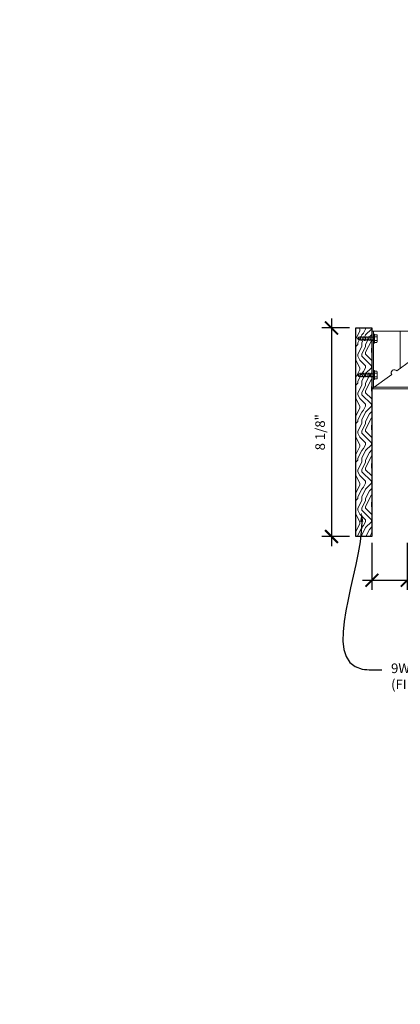
# Model space of a CAD drawing. Units: inches. Extents: x 0 to 3506, y 0 to 1152.
# Drawn here: x 1485 to 1500, y 409 to 447 of the extents above; entities that cross this region are included whole.
import ezdxf
from ezdxf import colors
from ezdxf.entities.mleader import LeaderData, LeaderLine
from ezdxf.enums import TextEntityAlignment as Align
from ezdxf.math import Vec2, Vec3

# ---------------------------------------------------------------- set-up
doc = ezdxf.new("R2010")
doc.units = ezdxf.units.IN
doc.header["$MEASUREMENT"] = 0
doc.header["$PDMODE"] = 3
doc.header["$PDSIZE"] = 0.15625
doc.layers.get('0').update_dxf_attribs({"lineweight": 25})
for name, color, linetype, lineweight in [('Z-ANNO-DIMS', 1, 'Continuous', 25), ('Z-ANNO-NOTE', 7, 'Continuous', 35), ('Z-CLNG-SUSP', 3, 'Continuous', 18), ('Z-CLNG-TEES', 3, 'Continuous', 18), ('Z-CLNG-WOOD', 5, 'Continuous', 25), ('Z-CLNG-WOOD-PATT', 2, 'Continuous', 15)]:
    doc.layers.add(name, color=color, linetype=linetype, lineweight=lineweight)
doc.layers.add('Z-ANNO-NPLT', color=252, linetype='Continuous', lineweight=35, plot=False)
doc.styles.add('1-4', font='ARIAL.TTF', dxfattribs={"height": 0.375})
doc.styles.get("Standard").update_dxf_attribs({"font": 'ARIAL.TTF', "height": 0.09375})
doc.dimstyles.new('1-4', dxfattribs={"dimscale": 4, "dimtxt": 0.09375, "dimasz": 0.125, "dimexe": 0.09375, "dimexo": 0.0625, "dimgap": 0.0625, "dimtad": 1, "dimtoh": 1, "dimdec": 5, "dimzin": 3, "dimdsep": 46, "dimlunit": 5, "dimtxsty": '1-4', "dimblk": 'ARCHTICK', "dimcen": 0, "dimdle": 0.09375, "dimclrd": 256, "dimclre": 256, "dimclrt": 256, "dimadec": 1, "dimazin": 0, "dimtfac": 1, "dimtdec": 5, "dimtofl": 0, "dimtmove": 0, "dimatfit": 3, "dimfxl": 0, "dimfrac": 2, "dimtolj": 1, "dimtzin": 0, "dimlwd": -1, "dimlwe": -1, "dimarcsym": 0})

# ---------------------------------------------------------------- blocks, each defined once
blk = doc.blocks.new('_ARCHTICK')
at = {"color": 0, "linetype": 'ByBlock', "const_width": 0.15}
blk.add_lwpolyline([(-0.5, -0.5), (0.5, 0.5)], dxfattribs=at)
blk = doc.blocks.new('*D13')
at = {"layer": 'Defpoints', "color": 0}
for p in [(1498.625, 427.153), (1500, 427.153), (1500, 425.453)]:
    blk.add_point(p, dxfattribs=at)
at = {"layer": 'Z-ANNO-DIMS'}
for p, q in [((1498.625, 426.903), (1498.625, 425.078)), ((1500, 426.903), (1500, 425.078)), ((1498.25, 425.453), (1500, 425.453)), ((1500, 425.453), (1504.488, 425.453))]:
    blk.add_line(p, q, dxfattribs=at)
at = {"layer": 'Z-ANNO-DIMS', "xscale": 0.5, "yscale": 0.5, "zscale": 0.5, "rotation": 180}
blk.add_blockref('_ARCHTICK', (1498.625, 425.453), dxfattribs=at)
at = {"layer": 'Z-ANNO-DIMS', "xscale": 0.5, "yscale": 0.5, "zscale": 0.5}
blk.add_blockref('_ARCHTICK', (1500, 425.453), dxfattribs=at)
at = {"layer": 'Z-ANNO-DIMS', "insert": (1502.494, 425.897), "char_height": 0.375, "attachment_point": 5, "style": '1-4'}
blk.add_mtext('\\A1;1 3/8" REVEAL', dxfattribs=at)
blk = doc.blocks.new('*D14')
at = {"layer": 'Defpoints', "color": 0}
for p in [(1498, 435.278), (1497.051, 427.153), (1498, 427.153)]:
    blk.add_point(p, dxfattribs=at)
at = {"layer": 'Z-ANNO-DIMS'}
for p, q in [((1497.051, 435.653), (1497.051, 426.778)), ((1497.75, 435.278), (1496.676, 435.278)), ((1497.75, 427.153), (1496.676, 427.153))]:
    blk.add_line(p, q, dxfattribs=at)
at = {"layer": 'Z-ANNO-DIMS', "xscale": 0.5, "yscale": 0.5, "zscale": 0.5}
for p, rotation in [((1497.051, 435.278), 90), ((1497.051, 427.153), 270)]:
    blk.add_blockref('_ARCHTICK', p, dxfattribs=dict(at, rotation=rotation))
at = {"layer": 'Z-ANNO-DIMS', "insert": (1496.607, 431.215), "char_height": 0.375, "attachment_point": 5, "rotation": 90, "style": '1-4'}
blk.add_mtext('\\A1;8 1/8"', dxfattribs=at)

msp = doc.modelspace()

# ---------------------------------------------------------------- hatches: boundary and pattern name
at = {"layer": 'Z-CLNG-WOOD-PATT'}
h = msp.add_hatch(dxfattribs=at)
h.set_pattern_fill('ENDGRAIN', color=256, scale=1.5, angle=90, style=0)
h.set_pattern_definition([(90, (1498, 432.2278), (-1.5, 1.5), [0.075, -1.425]), (90, (1497.85, 431.1778), (-1.5, 1.5), [0.15, -1.35]), (90, (1497.775, 432.1528), (-1.5, 1.5), [0.075, -1.425]), (90, (1497.625, 431.2528), (-1.5, 1.5), [0.075, -1.425]), (90, (1497.55, 432.1528), (-1.5, 1.5), [0.075, -1.425]), (90, (1497.475, 431.3278), (-1.5, 1.5), [0.075, -1.425]), (90, (1497.4, 432.1528), (-1.5, 1.5), [0.075, -1.425]), (90, (1497.25, 431.3278), (-1.5, 1.5), [0.075, -0.825, 0.075, -0.525]), (90, (1497.1, 431.3278), (-1.5, 1.5), [0.15, -0.75, 0.075, -0.525]), (90, (1496.875, 431.2528), (-1.5, 1.5), [0.075, -0.225, 0.075, -0.6, 0.075, -0.45]), (90, (1496.725, 431.1778), (-1.5, 1.5), [0.075, -0.3, 0.15, -0.975]), (90, (1496.65, 432.1528), (-1.5, 1.5), [0.075, -1.425]), (90, (1496.575, 431.1778), (-1.5, 1.5), [0.075, -0.375, 0.075, -0.975]), (135, (1498, 431.0278), (-1.5, -4e-16), [0.21213, -1.9092]), (135, (1498, 432.3028), (-1.5, -4e-16), [0.42426, -1.69706]), (135, (1497.25, 432.3028), (-1.5, -4e-16), [0.10607, -2.01526]), (135, (1497.1, 431.0278), (-1.5, -4e-16), [0.3182, -1.80312]), (135, (1497.1, 432.3028), (-1.5, -4e-16), [0.53033, -1.591]), (135, (1496.875, 432.3028), (-1.5, -4e-16), [0.3182, -1.80312]), (45, (1496.725, 432.0028), (-2e-16, 1.5), [0.10607, -2.01526]), (45, (1497.925, 431.4778), (-2e-16, 1.5), [0.21213, -1.9092]), (45, (1497.325, 431.5528), (-2e-16, 1.5), [0.21213, -1.9092]), (45, (1497.625, 432.0028), (-2e-16, 1.5), [0.21213, -1.9092]), (45, (1497.025, 431.9278), (-2e-16, 1.5), [0.21213, -1.9092]), (45, (1496.875, 432.0028), (-2e-16, 1.5), [0.3182, -1.80312]), (45, (1497.775, 431.6278), (-2e-16, 1.5), [0.3182, -1.80312]), (45, (1497.7, 431.8528), (-2e-16, 1.5), [0.3182, -1.80312]), (45, (1497.175, 431.6278), (-2e-16, 1.5), [0.3182, -1.80312]), (45, (1497.1, 431.7778), (-2e-16, 1.5), [0.3182, -1.80312]), (116.565, (1497.7, 431.1028), (-6e-10, 1.5), [0.1677, -3.1864]), (116.565, (1497.775, 432.2278), (-6e-10, 1.5), [0.67082, -2.68328]), (116.565, (1497.55, 432.2278), (-6e-10, 1.5), [0.67082, -2.68328]), (116.565, (1497.4, 432.2278), (-6e-10, 1.5), [0.67082, -1.005, 0.33541, -1.34287]), (116.565, (1497.175, 432.3778), (-6e-10, 1.5), [0.1677, -3.1864]), (116.565, (1496.65, 431.0278), (-6e-10, 1.5), [0.1677, -3.1864]), (116.565, (1496.65, 432.2278), (-6e-10, 1.5), [0.3354, -3.0187]), (63.435, (1498, 431.8528), (6e-10, 1.5), [0.3354, -3.0187]), (63.435, (1497.625, 431.3278), (6e-10, 1.5), [0.3354, -3.0187]), (63.435, (1497.85, 431.3278), (6e-10, 1.5), [0.1677, -3.1864]), (63.435, (1497.475, 431.4028), (6e-10, 1.5), [0.50312, -2.851]), (63.435, (1497.475, 431.7028), (6e-10, 1.5), [0.3354, -3.0187]), (63.435, (1497.4, 431.8528), (6e-10, 1.5), [0.3354, -3.0187]), (63.435, (1497.25, 431.4028), (6e-10, 1.5), [0.1677, -3.1864]), (63.435, (1497.1, 431.4778), (6e-10, 1.5), [0.1677, -3.1864]), (63.435, (1496.8, 432.0778), (6e-10, 1.5), [0.1677, -3.1864]), (63.435, (1497.325, 432.0028), (6e-10, 1.5), [0.1677, -3.1864]), (63.435, (1496.875, 431.3278), (6e-10, 1.5), [0.50312, -2.851]), (63.435, (1496.725, 431.2528), (6e-10, 1.5), [0.3354, -3.0187]), (63.435, (1497.175, 432.0778), (6e-10, 1.5), [0.1677, -1.5093, 0.1677, -1.5094]), (63.435, (1496.875, 431.6278), (6e-10, 1.5), [0.3354, -3.0187]), (63.435, (1496.725, 431.7028), (6e-10, 1.5), [0.3354, -3.0187]), (63.435, (1496.575, 431.2528), (6e-10, 1.5), [0.3354, -3.0187]), (63.435, (1496.575, 431.7028), (6e-10, 1.5), [0.3354, -3.0187])])
h.paths.add_polyline_path([(1498.625, 435.277781), (1498, 435.277781), (1498, 427.152781), (1498.625, 427.152781)])

# ---------------------------------------------------------------- linework, layer by layer
at = {"layer": 'Z-CLNG-SUSP'}
for p, q in [((1498.7207, 435.036289), (1498.6875, 435.036289)), ((1498.6875, 435.036289), (1498.6875, 434.688289)), ((1498.7207, 435.036289), (1498.7207, 434.688289)), ((1498.7207, 435.006627), (1498.809574, 435.006627)), ((1498.8285, 434.750752), (1498.8285, 434.973827)), ((1498.11443, 434.914219), (1498.0625, 434.862289)), ((1498.11443, 434.836641), (1498.0625, 434.862289)), ((1498.11443, 434.81036), (1498.0625, 434.862289)), ((1498.11443, 434.914219), (1498.11443, 434.836641)), ((1498.6875, 434.914219), (1498.11443, 434.914219)), ((1498.6875, 434.81036), (1498.11443, 434.81036)), ((1498.203125, 434.780289), (1498.171875, 434.944289)), ((1498.265625, 434.780289), (1498.234375, 434.944289)), ((1498.328125, 434.780289), (1498.296875, 434.944289)), ((1498.390625, 434.780289), (1498.359375, 434.944289)), ((1498.453125, 434.780289), (1498.421875, 434.944289)), ((1498.515625, 434.780289), (1498.484375, 434.944289)), ((1498.578125, 434.780289), (1498.546875, 434.944289)), ((1498.640625, 434.780289), (1498.609375, 434.944289)), ((1498.7207, 434.688289), (1498.6875, 434.688289)), ((1498.7207, 434.934458), (1498.809574, 434.934458)), ((1498.7207, 434.790121), (1498.809574, 434.790121)), ((1498.809574, 434.717952), (1498.7207, 434.717952)), ((1498.11443, 433.496082), (1498.0625, 433.444152)), ((1498.11443, 433.418503), (1498.0625, 433.444152)), ((1498.11443, 433.392222), (1498.0625, 433.444152)), ((1498.11443, 433.496082), (1498.11443, 433.418503)), ((1498.6875, 433.496081), (1498.11443, 433.496082)), ((1498.203125, 433.362152), (1498.171875, 433.526152)), ((1498.265625, 433.362152), (1498.234375, 433.526152)), ((1498.328125, 433.362152), (1498.296875, 433.526152)), ((1498.390625, 433.362152), (1498.359375, 433.526152)), ((1498.453125, 433.362152), (1498.421875, 433.526152)), ((1498.515625, 433.362152), (1498.484375, 433.526152)), ((1498.578125, 433.362152), (1498.546875, 433.526152)), ((1498.640625, 433.362152), (1498.609375, 433.526152)), ((1498.7207, 433.618152), (1498.6875, 433.618152)), ((1498.6875, 433.618152), (1498.6875, 433.270152)), ((1498.7207, 433.618152), (1498.7207, 433.270152)), ((1498.7207, 433.588489), (1498.809574, 433.588489)), ((1498.7207, 433.516321), (1498.809574, 433.516321)), ((1498.8285, 433.332614), (1498.8285, 433.555689)), ((1498.6875, 433.392222), (1498.11443, 433.392222)), ((1498.7207, 433.270152), (1498.6875, 433.270152)), ((1498.7207, 433.371983), (1498.809574, 433.371983)), ((1498.809574, 433.299814), (1498.7207, 433.299814))]:
    msp.add_line(p, q, dxfattribs=at)
at = {"layer": 'Z-CLNG-SUSP', "extrusion": (0, 0, -1), "flags": 128}
for points in [[(-1498.809574, 435.006627), (-1498.823427, 434.98945), (-1498.826027, 434.970543), (-1498.823427, 434.951635), (-1498.809574, 434.934458)], [(-1498.809574, 434.934458), (-1498.823427, 434.900104), (-1498.826027, 434.862289), (-1498.823427, 434.824475), (-1498.809574, 434.790121)], [(-1498.809574, 434.790121), (-1498.823427, 434.772943), (-1498.826027, 434.754036), (-1498.823427, 434.735129), (-1498.809574, 434.717952)], [(-1498.809574, 433.588489), (-1498.823427, 433.571312), (-1498.826027, 433.552405), (-1498.823427, 433.533498), (-1498.809574, 433.516321)], [(-1498.809574, 433.516321), (-1498.823427, 433.481966), (-1498.826027, 433.444152), (-1498.823427, 433.406337), (-1498.809574, 433.371983)], [(-1498.809574, 433.371983), (-1498.823427, 433.354806), (-1498.826027, 433.335899), (-1498.823427, 433.316991), (-1498.809574, 433.299814)]]:
    msp.add_lwpolyline(points, dxfattribs=at)
at = {"layer": 'Z-CLNG-SUSP', "flags": 128}
for points in [[(1498.21875, 434.81036), (1498.217931, 434.810378), (1498.217003, 434.810432), (1498.215969, 434.810522), (1498.214828, 434.810648), (1498.213581, 434.81081), (1498.212229, 434.811008), (1498.210773, 434.811241), (1498.209214, 434.81151), (1498.207553, 434.811814), (1498.205791, 434.812153), (1498.20393, 434.812527), (1498.201971, 434.812935), (1498.199915, 434.813378), (1498.197763, 434.813855), (1498.195518, 434.814365), (1498.19318, 434.814909), (1498.190751, 434.815485), (1498.188233, 434.816094), (1498.185628, 434.816735), (1498.182937, 434.817408), (1498.180163, 434.818112), (1498.177307, 434.818847), (1498.174371, 434.819612), (1498.171358, 434.820406), (1498.168268, 434.82123), (1498.165106, 434.822082), (1498.161872, 434.822962), (1498.158569, 434.823869), (1498.1552, 434.824803), (1498.151766, 434.825763), (1498.14827, 434.826749), (1498.144714, 434.827759), (1498.141102, 434.828793), (1498.137434, 434.82985), (1498.133715, 434.83093), (1498.129946, 434.832032), (1498.126131, 434.833154), (1498.122271, 434.834297), (1498.11837, 434.83546), (1498.11443, 434.836641)], [(1498.21875, 433.392222), (1498.217931, 433.39224), (1498.217003, 433.392294), (1498.215969, 433.392384), (1498.214828, 433.39251), (1498.213581, 433.392672), (1498.212229, 433.39287), (1498.210773, 433.393103), (1498.209214, 433.393372), (1498.207553, 433.393676), (1498.205791, 433.394015), (1498.20393, 433.394389), (1498.201971, 433.394798), (1498.199915, 433.39524), (1498.197763, 433.395717), (1498.195518, 433.396228), (1498.19318, 433.396771), (1498.190751, 433.397348), (1498.188233, 433.397957), (1498.185628, 433.398598), (1498.182937, 433.399271), (1498.180163, 433.399975), (1498.177307, 433.400709), (1498.174371, 433.401474), (1498.171358, 433.402269), (1498.168268, 433.403092), (1498.165106, 433.403944), (1498.161872, 433.404824), (1498.158569, 433.405732), (1498.1552, 433.406666), (1498.151766, 433.407626), (1498.14827, 433.408611), (1498.144714, 433.409621), (1498.141102, 433.410655), (1498.137434, 433.411713), (1498.133715, 433.412792), (1498.129946, 433.413894), (1498.126131, 433.415017), (1498.122271, 433.41616), (1498.11837, 433.417322), (1498.11443, 433.418503)]]:
    msp.add_lwpolyline(points, dxfattribs=at)
at = {"layer": 'Z-CLNG-SUSP'}
for centre, start, end in [((1498.790614, 434.973827), 0, 59.969892), ((1498.790614, 434.750752), 300.030108, 0), ((1498.790614, 433.555689), 0, 59.969892), ((1498.790614, 433.332614), 300.030108, 0)]:
    msp.add_arc(centre, 0.037886, start, end, dxfattribs=at)
at = {"layer": 'Z-CLNG-TEES'}
for p, q in [((1498.625, 435.152781), (1498.625, 432.902781)), ((1498.625, 435.152781), (1500.125, 435.152781)), ((1498.6875, 435.152781), (1498.6875, 432.948354)), ((1499.71875, 435.152781), (1499.71875, 433.700307)), ((1500.125, 433.996531), (1499.594444, 433.609667)), ((1499.393159, 433.462897), (1498.625, 432.902781)), ((1498.625, 432.902781), (1525.008982, 432.902781)), ((1498.710714, 432.965281), (1525.008982, 432.965281))]:
    msp.add_line(p, q, dxfattribs=at)
msp.add_arc((1499.5, 433.527781), 0.125, 40.9264357, 211.2701322, dxfattribs=at)
at = {"layer": 'Z-CLNG-WOOD'}
msp.add_lwpolyline([(1498.625, 427.152781), (1498, 427.152781), (1498, 435.277781), (1498.625, 435.277781)], close=True, dxfattribs=at)

# ---------------------------------------------------------------- texts
at = {"layer": 'Z-ANNO-NPLT'}
msp.add_text('5/8" THICK MEMBERS', height=132, rotation=32.8258798, dxfattribs=at).set_placement((11.245932, 115.857532), align=Align.TOP_LEFT)

# ---------------------------------------------------------------- dimensions: what is measured, and where the dimension line sits
at = {"layer": 'Z-ANNO-DIMS'}
dim = msp.add_linear_dim(base=(1497.050707, 427.152781), p1=(1498, 435.277781), p2=(1498, 427.152781), angle=90, dimstyle='1-4', override={"dimlunit": 4, "dimpost": ''}, dxfattribs=at)
dim.commit()
dim.dimension.update_dxf_attribs({"geometry": '*D14', "text_midpoint": (1496.606812, 431.215281)})
dim = msp.add_linear_dim(base=(1500, 425.452988), p1=(1498.625, 427.152781), p2=(1500, 427.152781), text='<> REVEAL', dimstyle='1-4', override={"dimlunit": 4, "dimpost": ''}, dxfattribs=at)
dim.commit()
dim.dimension.update_dxf_attribs({"geometry": '*D13', "text_midpoint": (1502.494159, 425.897011)})

# ---------------------------------------------------------------- leaders
at = {"layer": 'Z-ANNO-NOTE'}
ml = msp.add_multileader_mtext('Standard', dxfattribs=at)
ml.set_content('9WOOD MATCHING WOOD TRIM\\P(FIELD INSTALLED BY SUBCONTRACTOR)', color=256, style='1-4')
ml.set_leader_properties()
ml.build(insert=Vec2(0, 0))
ml.multileader.update_dxf_attribs({"leader_type": 2, "text_right_attachment_type": 3, "dogleg_length": 0.36, "arrow_head_size": 0.375, "scale": 4})
ctx = ml.context
ctx.base_point, ctx.scale, ctx.char_height, ctx.arrow_head_size, ctx.landing_gap_size, ctx.plane_origin = Vec3(1499.009283, 421.96525), 4, 0.375, 0.375, 0.36, Vec3(1494.93278, 419.299189)
ctx.right_attachment = 3
notes = []
notes.append((ctx, [(0, (1, 1, 0), (1497.569283, 421.96525), (1, 0), 1.44, [(0, [(1498.225, 428.100681), (1498.246922, 421.992374)], 0, [])])]))
ctx.mtext.insert, ctx.mtext.flow_direction = Vec3(1499.369283, 422.207875), 5
for ctx, leaders in notes:
    for number, flags, end, landing, length, lines in leaders:
        leader = LeaderData()
        leader.index, (leader.has_last_leader_line, leader.has_dogleg_vector, leader.attachment_direction) = number, flags
        leader.last_leader_point, leader.dogleg_vector, leader.dogleg_length = Vec3(end), Vec3(landing), length
        for number, points, colour, breaks in lines:
            line = LeaderLine()
            line.index, line.vertices, line.color, line.breaks = number, Vec3.list(points), colors.encode_raw_color(colour), breaks
            leader.lines.append(line)
        ctx.leaders.append(leader)

doc.saveas('drawing.dxf')
